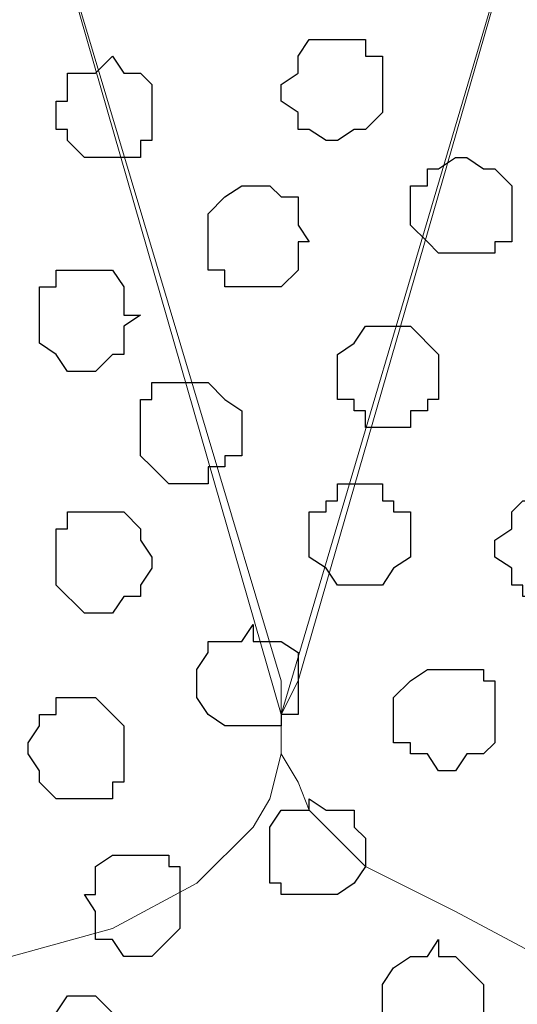
# Model space of a CAD drawing. Units: centimetres. Extents: x -8.2 to 8.1, y -12.1 to 13.4.
# Drawn here: x 4.5 to 4.7, y 0.2 to 0.6 of the extents above; entities that cross this region are included whole.
import ezdxf

# ---------------------------------------------------------------- set-up
doc = ezdxf.new("R2010")
doc.units = ezdxf.units.CM
doc.header["$MEASUREMENT"] = 0
doc.layers.add('Layer 1', color=7, linetype='Continuous')

msp = doc.modelspace()

# ---------------------------------------------------------------- linework, layer by layer
at = {"layer": 'Layer 1', "color": 254}
msp.add_open_spline([(-7.28839, 0.17921), (-7.28839, 0.17921), (5.31848, 0.17921), (5.31848, 0.17921), (5.31848, 0.17921), (5.31848, 0.17921), (5.31848, 1.26294), (5.31848, 1.26294), (5.31848, 1.26294), (5.31848, 1.26294), (-7.28839, 1.26294), (-7.28839, 1.26294), (-7.28839, 1.26294), (-7.28839, 1.26294), (-7.28839, 0.17921), (-7.28839, 0.17921)], degree=3, knots=[0, 0, 0, 0, 0.25, 0.25, 0.25, 0.25, 0.5, 0.5, 0.5, 0.5, 0.75, 0.75, 0.75, 0.75, 1, 1, 1, 1], dxfattribs=at)
at = {"layer": 'Layer 1', "lineweight": 9}
for points, knots in [([(-7.28839, 1.26294), (-7.28839, 1.26294), (5.31848, 1.26294), (5.31848, 1.26294), (5.31848, 1.26294), (5.31848, 1.26294), (5.31848, 0.17921), (5.31848, 0.17921), (5.31848, 0.17921), (5.31848, 0.17921), (-7.28839, 0.17921), (-7.28839, 0.17921), (-7.28839, 0.17921), (-7.28839, 0.17921), (-7.28839, 1.26294), (-7.28839, 1.26294)], [0, 0, 0, 0, 0.25, 0.25, 0.25, 0.25, 0.5, 0.5, 0.5, 0.5, 0.75, 0.75, 0.75, 0.75, 1, 1, 1, 1]), ([(4.60516, 0.33373), (4.60516, 0.33373), (4.83588, 1.11266), (4.83588, 1.11266), (4.83588, 1.11266), (4.83588, 1.11266), (4.83588, 1.13806), (4.83588, 1.13806), (4.83588, 1.13806), (4.83588, 1.13806), (4.83164, 1.14864), (4.83164, 1.14864), (4.83164, 1.14864), (4.83164, 1.14864), (4.82529, 1.16134), (4.82529, 1.16134), (4.82529, 1.16134), (4.82529, 1.16134), (4.80413, 1.18251), (4.80413, 1.18251), (4.80413, 1.18251), (4.80413, 1.18251), (4.77238, 1.19733), (4.77238, 1.19733), (4.77238, 1.19733), (4.77238, 1.19733), (4.73428, 1.21426), (4.73428, 1.21426), (4.73428, 1.21426), (4.73428, 1.21426), (4.69618, 1.21849), (4.69618, 1.21849), (4.69618, 1.21849), (4.69618, 1.21849), (4.64749, 1.22908), (4.64749, 1.22908), (4.64749, 1.22908), (4.64749, 1.22908), (4.55648, 1.22908), (4.55648, 1.22908), (4.55648, 1.22908), (4.55648, 1.22908), (4.51414, 1.21849), (4.51414, 1.21849), (4.51414, 1.21849), (4.51414, 1.21849), (4.47181, 1.21426), (4.47181, 1.21426), (4.47181, 1.21426), (4.47181, 1.21426), (4.44006, 1.19733), (4.44006, 1.19733), (4.44006, 1.19733), (4.44006, 1.19733), (4.40619, 1.18251), (4.40619, 1.18251), (4.40619, 1.18251), (4.40619, 1.18251), (4.38503, 1.16134), (4.38503, 1.16134), (4.38503, 1.16134), (4.38503, 1.16134), (4.38079, 1.14864), (4.38079, 1.14864), (4.38079, 1.14864), (4.38079, 1.14864), (4.37444, 1.13806), (4.37444, 1.13806), (4.37444, 1.13806), (4.37444, 1.13806), (4.37444, 1.12324), (4.37444, 1.12324), (4.37444, 1.12324), (4.37444, 1.12324), (4.38079, 1.11266), (4.38079, 1.11266), (4.38079, 1.11266), (4.38079, 1.11266), (4.60516, 0.33373), (4.60516, 0.33373)], [0, 0, 0, 0, 0.05, 0.05, 0.05, 0.05, 0.1, 0.1, 0.1, 0.1, 0.15, 0.15, 0.15, 0.15, 0.2, 0.2, 0.2, 0.2, 0.25, 0.25, 0.25, 0.25, 0.3, 0.3, 0.3, 0.3, 0.35, 0.35, 0.35, 0.35, 0.4, 0.4, 0.4, 0.4, 0.45, 0.45, 0.45, 0.45, 0.5, 0.5, 0.5, 0.5, 0.55, 0.55, 0.55, 0.55, 0.6, 0.6, 0.6, 0.6, 0.65, 0.65, 0.65, 0.65, 0.7, 0.7, 0.7, 0.7, 0.75, 0.75, 0.75, 0.75, 0.8, 0.8, 0.8, 0.8, 0.85, 0.85, 0.85, 0.85, 0.9, 0.9, 0.9, 0.9, 0.95, 0.95, 0.95, 0.95, 1, 1, 1, 1]), ([(4.83588, 1.12324), (4.83588, 1.12324), (5.06659, 0.34643), (5.06659, 0.34643), (5.06659, 0.34643), (5.06659, 0.34643), (5.06659, 0.31891), (5.06659, 0.31891), (5.06659, 0.31891), (5.06659, 0.31891), (5.06236, 0.30833), (5.06236, 0.30833), (5.06236, 0.30833), (5.06236, 0.30833), (5.05601, 0.29774), (5.05601, 0.29774), (5.05601, 0.29774), (5.05601, 0.29774), (5.03484, 0.27658), (5.03484, 0.27658), (5.03484, 0.27658), (5.03484, 0.27658), (5.00309, 0.25964), (5.00309, 0.25964), (5.00309, 0.25964), (5.00309, 0.25964), (4.96499, 0.24271), (4.96499, 0.24271), (4.96499, 0.24271), (4.96499, 0.24271), (4.92689, 0.23848), (4.92689, 0.23848), (4.92689, 0.23848), (4.92689, 0.23848), (4.87821, 0.22789), (4.87821, 0.22789), (4.87821, 0.22789), (4.87821, 0.22789), (4.78719, 0.22789), (4.78719, 0.22789), (4.78719, 0.22789), (4.78719, 0.22789), (4.74486, 0.23848), (4.74486, 0.23848), (4.74486, 0.23848), (4.74486, 0.23848), (4.70253, 0.24271), (4.70253, 0.24271), (4.70253, 0.24271), (4.70253, 0.24271), (4.67078, 0.25964), (4.67078, 0.25964), (4.67078, 0.25964), (4.67078, 0.25964), (4.63691, 0.27658), (4.63691, 0.27658), (4.63691, 0.27658), (4.63691, 0.27658), (4.61574, 0.29774), (4.61574, 0.29774), (4.61574, 0.29774), (4.61574, 0.29774), (4.61151, 0.30833), (4.61151, 0.30833), (4.61151, 0.30833), (4.61151, 0.30833), (4.60516, 0.31891), (4.60516, 0.31891), (4.60516, 0.31891), (4.60516, 0.31891), (4.60516, 0.33373), (4.60516, 0.33373), (4.60516, 0.33373), (4.60516, 0.33373), (4.61151, 0.34643), (4.61151, 0.34643), (4.61151, 0.34643), (4.61151, 0.34643), (4.83588, 1.12324), (4.83588, 1.12324)], [0, 0, 0, 0, 0.05, 0.05, 0.05, 0.05, 0.1, 0.1, 0.1, 0.1, 0.15, 0.15, 0.15, 0.15, 0.2, 0.2, 0.2, 0.2, 0.25, 0.25, 0.25, 0.25, 0.3, 0.3, 0.3, 0.3, 0.35, 0.35, 0.35, 0.35, 0.4, 0.4, 0.4, 0.4, 0.45, 0.45, 0.45, 0.45, 0.5, 0.5, 0.5, 0.5, 0.55, 0.55, 0.55, 0.55, 0.6, 0.6, 0.6, 0.6, 0.65, 0.65, 0.65, 0.65, 0.7, 0.7, 0.7, 0.7, 0.75, 0.75, 0.75, 0.75, 0.8, 0.8, 0.8, 0.8, 0.85, 0.85, 0.85, 0.85, 0.9, 0.9, 0.9, 0.9, 0.95, 0.95, 0.95, 0.95, 1, 1, 1, 1]), ([(4.37444, 1.11689), (4.37444, 1.11689), (4.60516, 0.34643), (4.60516, 0.34643), (4.60516, 0.34643), (4.60516, 0.34643), (4.60516, 0.31891), (4.60516, 0.31891), (4.60516, 0.31891), (4.60516, 0.31891), (4.60093, 0.30198), (4.60093, 0.30198), (4.60093, 0.30198), (4.60093, 0.30198), (4.59458, 0.29139), (4.59458, 0.29139), (4.59458, 0.29139), (4.59458, 0.29139), (4.57341, 0.27023), (4.57341, 0.27023), (4.57341, 0.27023), (4.57341, 0.27023), (4.54166, 0.25329), (4.54166, 0.25329), (4.54166, 0.25329), (4.54166, 0.25329), (4.50356, 0.24271), (4.50356, 0.24271), (4.50356, 0.24271), (4.50356, 0.24271), (4.46546, 0.23213), (4.46546, 0.23213), (4.46546, 0.23213), (4.46546, 0.23213), (4.41678, 0.22789), (4.41678, 0.22789), (4.41678, 0.22789), (4.41678, 0.22789), (4.32576, 0.22789), (4.32576, 0.22789), (4.32576, 0.22789), (4.32576, 0.22789), (4.28343, 0.23213), (4.28343, 0.23213), (4.28343, 0.23213), (4.28343, 0.23213), (4.24109, 0.24271), (4.24109, 0.24271), (4.24109, 0.24271), (4.24109, 0.24271), (4.20934, 0.25329), (4.20934, 0.25329), (4.20934, 0.25329), (4.20934, 0.25329), (4.17548, 0.27023), (4.17548, 0.27023), (4.17548, 0.27023), (4.17548, 0.27023), (4.15431, 0.29139), (4.15431, 0.29139), (4.15431, 0.29139), (4.15431, 0.29139), (4.15008, 0.30198), (4.15008, 0.30198), (4.15008, 0.30198), (4.15008, 0.30198), (4.14373, 0.31891), (4.14373, 0.31891), (4.14373, 0.31891), (4.14373, 0.31891), (4.14373, 0.32949), (4.14373, 0.32949), (4.14373, 0.32949), (4.14373, 0.32949), (4.15008, 0.34643), (4.15008, 0.34643), (4.15008, 0.34643), (4.15008, 0.34643), (4.37444, 1.11689), (4.37444, 1.11689)], [0, 0, 0, 0, 0.05, 0.05, 0.05, 0.05, 0.1, 0.1, 0.1, 0.1, 0.15, 0.15, 0.15, 0.15, 0.2, 0.2, 0.2, 0.2, 0.25, 0.25, 0.25, 0.25, 0.3, 0.3, 0.3, 0.3, 0.35, 0.35, 0.35, 0.35, 0.4, 0.4, 0.4, 0.4, 0.45, 0.45, 0.45, 0.45, 0.5, 0.5, 0.5, 0.5, 0.55, 0.55, 0.55, 0.55, 0.6, 0.6, 0.6, 0.6, 0.65, 0.65, 0.65, 0.65, 0.7, 0.7, 0.7, 0.7, 0.75, 0.75, 0.75, 0.75, 0.8, 0.8, 0.8, 0.8, 0.85, 0.85, 0.85, 0.85, 0.9, 0.9, 0.9, 0.9, 0.95, 0.95, 0.95, 0.95, 1, 1, 1, 1])]:
    msp.add_open_spline(points, degree=3, knots=knots, dxfattribs=at)
at = {"layer": 'Layer 1', "color": 253}
for points, knots in [([(4.62633, 0.54963), (4.62633, 0.54963), (4.63268, 0.55386), (4.63268, 0.55386), (4.63268, 0.55386), (4.63268, 0.55386), (4.63691, 0.55386), (4.63691, 0.55386), (4.63691, 0.55386), (4.63691, 0.55386), (4.64326, 0.56021), (4.64326, 0.56021), (4.64326, 0.56021), (4.64326, 0.56021), (4.64326, 0.58138), (4.64326, 0.58138), (4.64326, 0.58138), (4.64326, 0.58138), (4.63691, 0.58138), (4.63691, 0.58138), (4.63691, 0.58138), (4.63691, 0.58138), (4.63691, 0.58773), (4.63691, 0.58773), (4.63691, 0.58773), (4.63691, 0.58773), (4.61574, 0.58773), (4.61574, 0.58773), (4.61574, 0.58773), (4.61574, 0.58773), (4.61151, 0.58138), (4.61151, 0.58138), (4.61151, 0.58138), (4.61151, 0.58138), (4.61151, 0.57503), (4.61151, 0.57503), (4.61151, 0.57503), (4.61151, 0.57503), (4.60516, 0.57079), (4.60516, 0.57079), (4.60516, 0.57079), (4.60516, 0.57079), (4.60516, 0.56444), (4.60516, 0.56444), (4.60516, 0.56444), (4.60516, 0.56444), (4.61151, 0.56021), (4.61151, 0.56021), (4.61151, 0.56021), (4.61151, 0.56021), (4.61151, 0.55386), (4.61151, 0.55386), (4.61151, 0.55386), (4.61151, 0.55386), (4.61574, 0.55386), (4.61574, 0.55386), (4.61574, 0.55386), (4.61574, 0.55386), (4.62209, 0.54963), (4.62209, 0.54963), (4.62209, 0.54963), (4.62209, 0.54963), (4.62633, 0.54963), (4.62633, 0.54963)], [0, 0, 0, 0, 0.0625, 0.0625, 0.0625, 0.0625, 0.125, 0.125, 0.125, 0.125, 0.1875, 0.1875, 0.1875, 0.1875, 0.25, 0.25, 0.25, 0.25, 0.3125, 0.3125, 0.3125, 0.3125, 0.375, 0.375, 0.375, 0.375, 0.4375, 0.4375, 0.4375, 0.4375, 0.5, 0.5, 0.5, 0.5, 0.5625, 0.5625, 0.5625, 0.5625, 0.625, 0.625, 0.625, 0.625, 0.6875, 0.6875, 0.6875, 0.6875, 0.75, 0.75, 0.75, 0.75, 0.8125, 0.8125, 0.8125, 0.8125, 0.875, 0.875, 0.875, 0.875, 0.9375, 0.9375, 0.9375, 0.9375, 1, 1, 1, 1]), ([(4.54166, 0.54328), (4.54166, 0.54328), (4.55224, 0.54328), (4.55224, 0.54328), (4.55224, 0.54328), (4.55224, 0.54328), (4.55224, 0.54963), (4.55224, 0.54963), (4.55224, 0.54963), (4.55224, 0.54963), (4.55648, 0.54963), (4.55648, 0.54963), (4.55648, 0.54963), (4.55648, 0.54963), (4.55648, 0.57079), (4.55648, 0.57079), (4.55648, 0.57079), (4.55648, 0.57079), (4.55224, 0.57503), (4.55224, 0.57503), (4.55224, 0.57503), (4.55224, 0.57503), (4.54589, 0.57503), (4.54589, 0.57503), (4.54589, 0.57503), (4.54589, 0.57503), (4.54166, 0.58138), (4.54166, 0.58138), (4.54166, 0.58138), (4.54166, 0.58138), (4.53531, 0.57503), (4.53531, 0.57503), (4.53531, 0.57503), (4.53531, 0.57503), (4.52473, 0.57503), (4.52473, 0.57503), (4.52473, 0.57503), (4.52473, 0.57503), (4.52473, 0.56444), (4.52473, 0.56444), (4.52473, 0.56444), (4.52473, 0.56444), (4.52049, 0.56444), (4.52049, 0.56444), (4.52049, 0.56444), (4.52049, 0.56444), (4.52049, 0.55386), (4.52049, 0.55386), (4.52049, 0.55386), (4.52049, 0.55386), (4.52473, 0.55386), (4.52473, 0.55386), (4.52473, 0.55386), (4.52473, 0.55386), (4.52473, 0.54963), (4.52473, 0.54963), (4.52473, 0.54963), (4.52473, 0.54963), (4.53108, 0.54328), (4.53108, 0.54328), (4.53108, 0.54328), (4.53108, 0.54328), (4.54166, 0.54328), (4.54166, 0.54328)], [0, 0, 0, 0, 0.0625, 0.0625, 0.0625, 0.0625, 0.125, 0.125, 0.125, 0.125, 0.1875, 0.1875, 0.1875, 0.1875, 0.25, 0.25, 0.25, 0.25, 0.3125, 0.3125, 0.3125, 0.3125, 0.375, 0.375, 0.375, 0.375, 0.4375, 0.4375, 0.4375, 0.4375, 0.5, 0.5, 0.5, 0.5, 0.5625, 0.5625, 0.5625, 0.5625, 0.625, 0.625, 0.625, 0.625, 0.6875, 0.6875, 0.6875, 0.6875, 0.75, 0.75, 0.75, 0.75, 0.8125, 0.8125, 0.8125, 0.8125, 0.875, 0.875, 0.875, 0.875, 0.9375, 0.9375, 0.9375, 0.9375, 1, 1, 1, 1]), ([(4.67501, 0.50729), (4.67501, 0.50729), (4.68559, 0.50729), (4.68559, 0.50729), (4.68559, 0.50729), (4.68559, 0.50729), (4.68559, 0.51153), (4.68559, 0.51153), (4.68559, 0.51153), (4.68559, 0.51153), (4.69194, 0.51153), (4.69194, 0.51153), (4.69194, 0.51153), (4.69194, 0.51153), (4.69194, 0.53269), (4.69194, 0.53269), (4.69194, 0.53269), (4.69194, 0.53269), (4.68559, 0.53904), (4.68559, 0.53904), (4.68559, 0.53904), (4.68559, 0.53904), (4.68136, 0.53904), (4.68136, 0.53904), (4.68136, 0.53904), (4.68136, 0.53904), (4.67501, 0.54328), (4.67501, 0.54328), (4.67501, 0.54328), (4.67501, 0.54328), (4.67078, 0.54328), (4.67078, 0.54328), (4.67078, 0.54328), (4.67078, 0.54328), (4.66443, 0.53904), (4.66443, 0.53904), (4.66443, 0.53904), (4.66443, 0.53904), (4.66019, 0.53904), (4.66019, 0.53904), (4.66019, 0.53904), (4.66019, 0.53904), (4.66019, 0.53269), (4.66019, 0.53269), (4.66019, 0.53269), (4.66019, 0.53269), (4.65384, 0.53269), (4.65384, 0.53269), (4.65384, 0.53269), (4.65384, 0.53269), (4.65384, 0.51788), (4.65384, 0.51788), (4.65384, 0.51788), (4.65384, 0.51788), (4.66019, 0.51153), (4.66019, 0.51153), (4.66019, 0.51153), (4.66019, 0.51153), (4.66443, 0.50729), (4.66443, 0.50729), (4.66443, 0.50729), (4.66443, 0.50729), (4.67501, 0.50729), (4.67501, 0.50729)], [0, 0, 0, 0, 0.0625, 0.0625, 0.0625, 0.0625, 0.125, 0.125, 0.125, 0.125, 0.1875, 0.1875, 0.1875, 0.1875, 0.25, 0.25, 0.25, 0.25, 0.3125, 0.3125, 0.3125, 0.3125, 0.375, 0.375, 0.375, 0.375, 0.4375, 0.4375, 0.4375, 0.4375, 0.5, 0.5, 0.5, 0.5, 0.5625, 0.5625, 0.5625, 0.5625, 0.625, 0.625, 0.625, 0.625, 0.6875, 0.6875, 0.6875, 0.6875, 0.75, 0.75, 0.75, 0.75, 0.8125, 0.8125, 0.8125, 0.8125, 0.875, 0.875, 0.875, 0.875, 0.9375, 0.9375, 0.9375, 0.9375, 1, 1, 1, 1]), ([(4.53108, 0.46284), (4.53108, 0.46284), (4.53531, 0.46284), (4.53531, 0.46284), (4.53531, 0.46284), (4.53531, 0.46284), (4.54166, 0.46919), (4.54166, 0.46919), (4.54166, 0.46919), (4.54166, 0.46919), (4.54589, 0.46919), (4.54589, 0.46919), (4.54589, 0.46919), (4.54589, 0.46919), (4.54589, 0.47978), (4.54589, 0.47978), (4.54589, 0.47978), (4.54589, 0.47978), (4.55224, 0.48401), (4.55224, 0.48401), (4.55224, 0.48401), (4.55224, 0.48401), (4.54589, 0.48401), (4.54589, 0.48401), (4.54589, 0.48401), (4.54589, 0.48401), (4.54589, 0.49459), (4.54589, 0.49459), (4.54589, 0.49459), (4.54589, 0.49459), (4.54166, 0.50094), (4.54166, 0.50094), (4.54166, 0.50094), (4.54166, 0.50094), (4.52049, 0.50094), (4.52049, 0.50094), (4.52049, 0.50094), (4.52049, 0.50094), (4.52049, 0.49459), (4.52049, 0.49459), (4.52049, 0.49459), (4.52049, 0.49459), (4.51414, 0.49459), (4.51414, 0.49459), (4.51414, 0.49459), (4.51414, 0.49459), (4.51414, 0.47343), (4.51414, 0.47343), (4.51414, 0.47343), (4.51414, 0.47343), (4.52049, 0.46919), (4.52049, 0.46919), (4.52049, 0.46919), (4.52049, 0.46919), (4.52473, 0.46284), (4.52473, 0.46284), (4.52473, 0.46284), (4.52473, 0.46284), (4.53108, 0.46284), (4.53108, 0.46284)], [0, 0, 0, 0, 0.066667, 0.066667, 0.066667, 0.066667, 0.133333, 0.133333, 0.133333, 0.133333, 0.2, 0.2, 0.2, 0.2, 0.266667, 0.266667, 0.266667, 0.266667, 0.333333, 0.333333, 0.333333, 0.333333, 0.4, 0.4, 0.4, 0.4, 0.466667, 0.466667, 0.466667, 0.466667, 0.533333, 0.533333, 0.533333, 0.533333, 0.6, 0.6, 0.6, 0.6, 0.666667, 0.666667, 0.666667, 0.666667, 0.733333, 0.733333, 0.733333, 0.733333, 0.8, 0.8, 0.8, 0.8, 0.866667, 0.866667, 0.866667, 0.866667, 0.933333, 0.933333, 0.933333, 0.933333, 1, 1, 1, 1]), ([(4.64749, 0.44168), (4.64749, 0.44168), (4.65384, 0.44168), (4.65384, 0.44168), (4.65384, 0.44168), (4.65384, 0.44168), (4.65384, 0.44803), (4.65384, 0.44803), (4.65384, 0.44803), (4.65384, 0.44803), (4.66019, 0.44803), (4.66019, 0.44803), (4.66019, 0.44803), (4.66019, 0.44803), (4.66019, 0.45226), (4.66019, 0.45226), (4.66019, 0.45226), (4.66019, 0.45226), (4.66443, 0.45226), (4.66443, 0.45226), (4.66443, 0.45226), (4.66443, 0.45226), (4.66443, 0.46919), (4.66443, 0.46919), (4.66443, 0.46919), (4.66443, 0.46919), (4.65384, 0.47978), (4.65384, 0.47978), (4.65384, 0.47978), (4.65384, 0.47978), (4.63691, 0.47978), (4.63691, 0.47978), (4.63691, 0.47978), (4.63691, 0.47978), (4.63268, 0.47343), (4.63268, 0.47343), (4.63268, 0.47343), (4.63268, 0.47343), (4.62633, 0.46919), (4.62633, 0.46919), (4.62633, 0.46919), (4.62633, 0.46919), (4.62633, 0.45226), (4.62633, 0.45226), (4.62633, 0.45226), (4.62633, 0.45226), (4.63268, 0.45226), (4.63268, 0.45226), (4.63268, 0.45226), (4.63268, 0.45226), (4.63268, 0.44803), (4.63268, 0.44803), (4.63268, 0.44803), (4.63268, 0.44803), (4.63691, 0.44803), (4.63691, 0.44803), (4.63691, 0.44803), (4.63691, 0.44803), (4.63691, 0.44168), (4.63691, 0.44168), (4.63691, 0.44168), (4.63691, 0.44168), (4.64749, 0.44168), (4.64749, 0.44168)], [0, 0, 0, 0, 0.0625, 0.0625, 0.0625, 0.0625, 0.125, 0.125, 0.125, 0.125, 0.1875, 0.1875, 0.1875, 0.1875, 0.25, 0.25, 0.25, 0.25, 0.3125, 0.3125, 0.3125, 0.3125, 0.375, 0.375, 0.375, 0.375, 0.4375, 0.4375, 0.4375, 0.4375, 0.5, 0.5, 0.5, 0.5, 0.5625, 0.5625, 0.5625, 0.5625, 0.625, 0.625, 0.625, 0.625, 0.6875, 0.6875, 0.6875, 0.6875, 0.75, 0.75, 0.75, 0.75, 0.8125, 0.8125, 0.8125, 0.8125, 0.875, 0.875, 0.875, 0.875, 0.9375, 0.9375, 0.9375, 0.9375, 1, 1, 1, 1]), ([(4.56706, 0.42051), (4.56706, 0.42051), (4.57764, 0.42051), (4.57764, 0.42051), (4.57764, 0.42051), (4.57764, 0.42051), (4.57764, 0.42686), (4.57764, 0.42686), (4.57764, 0.42686), (4.57764, 0.42686), (4.58399, 0.42686), (4.58399, 0.42686), (4.58399, 0.42686), (4.58399, 0.42686), (4.58399, 0.43109), (4.58399, 0.43109), (4.58399, 0.43109), (4.58399, 0.43109), (4.59034, 0.43109), (4.59034, 0.43109), (4.59034, 0.43109), (4.59034, 0.43109), (4.59034, 0.44803), (4.59034, 0.44803), (4.59034, 0.44803), (4.59034, 0.44803), (4.58399, 0.45226), (4.58399, 0.45226), (4.58399, 0.45226), (4.58399, 0.45226), (4.57764, 0.45861), (4.57764, 0.45861), (4.57764, 0.45861), (4.57764, 0.45861), (4.55648, 0.45861), (4.55648, 0.45861), (4.55648, 0.45861), (4.55648, 0.45861), (4.55648, 0.45226), (4.55648, 0.45226), (4.55648, 0.45226), (4.55648, 0.45226), (4.55224, 0.45226), (4.55224, 0.45226), (4.55224, 0.45226), (4.55224, 0.45226), (4.55224, 0.43109), (4.55224, 0.43109), (4.55224, 0.43109), (4.55224, 0.43109), (4.55648, 0.42686), (4.55648, 0.42686), (4.55648, 0.42686), (4.55648, 0.42686), (4.56283, 0.42051), (4.56283, 0.42051), (4.56283, 0.42051), (4.56283, 0.42051), (4.56706, 0.42051), (4.56706, 0.42051)], [0, 0, 0, 0, 0.066667, 0.066667, 0.066667, 0.066667, 0.133333, 0.133333, 0.133333, 0.133333, 0.2, 0.2, 0.2, 0.2, 0.266667, 0.266667, 0.266667, 0.266667, 0.333333, 0.333333, 0.333333, 0.333333, 0.4, 0.4, 0.4, 0.4, 0.466667, 0.466667, 0.466667, 0.466667, 0.533333, 0.533333, 0.533333, 0.533333, 0.6, 0.6, 0.6, 0.6, 0.666667, 0.666667, 0.666667, 0.666667, 0.733333, 0.733333, 0.733333, 0.733333, 0.8, 0.8, 0.8, 0.8, 0.866667, 0.866667, 0.866667, 0.866667, 0.933333, 0.933333, 0.933333, 0.933333, 1, 1, 1, 1]), ([(4.63268, 0.38241), (4.63268, 0.38241), (4.64326, 0.38241), (4.64326, 0.38241), (4.64326, 0.38241), (4.64326, 0.38241), (4.64749, 0.38876), (4.64749, 0.38876), (4.64749, 0.38876), (4.64749, 0.38876), (4.65384, 0.39299), (4.65384, 0.39299), (4.65384, 0.39299), (4.65384, 0.39299), (4.65384, 0.40993), (4.65384, 0.40993), (4.65384, 0.40993), (4.65384, 0.40993), (4.64749, 0.40993), (4.64749, 0.40993), (4.64749, 0.40993), (4.64749, 0.40993), (4.64749, 0.41416), (4.64749, 0.41416), (4.64749, 0.41416), (4.64749, 0.41416), (4.64326, 0.41416), (4.64326, 0.41416), (4.64326, 0.41416), (4.64326, 0.41416), (4.64326, 0.42051), (4.64326, 0.42051), (4.64326, 0.42051), (4.64326, 0.42051), (4.62633, 0.42051), (4.62633, 0.42051), (4.62633, 0.42051), (4.62633, 0.42051), (4.62633, 0.41416), (4.62633, 0.41416), (4.62633, 0.41416), (4.62633, 0.41416), (4.62209, 0.41416), (4.62209, 0.41416), (4.62209, 0.41416), (4.62209, 0.41416), (4.62209, 0.40993), (4.62209, 0.40993), (4.62209, 0.40993), (4.62209, 0.40993), (4.61574, 0.40993), (4.61574, 0.40993), (4.61574, 0.40993), (4.61574, 0.40993), (4.61574, 0.39299), (4.61574, 0.39299), (4.61574, 0.39299), (4.61574, 0.39299), (4.62209, 0.38876), (4.62209, 0.38876), (4.62209, 0.38876), (4.62209, 0.38876), (4.62633, 0.38241), (4.62633, 0.38241), (4.62633, 0.38241), (4.62633, 0.38241), (4.63268, 0.38241), (4.63268, 0.38241)], [0, 0, 0, 0, 0.058824, 0.058824, 0.058824, 0.058824, 0.117647, 0.117647, 0.117647, 0.117647, 0.176471, 0.176471, 0.176471, 0.176471, 0.235294, 0.235294, 0.235294, 0.235294, 0.294118, 0.294118, 0.294118, 0.294118, 0.352941, 0.352941, 0.352941, 0.352941, 0.411765, 0.411765, 0.411765, 0.411765, 0.470588, 0.470588, 0.470588, 0.470588, 0.529412, 0.529412, 0.529412, 0.529412, 0.588235, 0.588235, 0.588235, 0.588235, 0.647059, 0.647059, 0.647059, 0.647059, 0.705882, 0.705882, 0.705882, 0.705882, 0.764706, 0.764706, 0.764706, 0.764706, 0.823529, 0.823529, 0.823529, 0.823529, 0.882353, 0.882353, 0.882353, 0.882353, 0.941176, 0.941176, 0.941176, 0.941176, 1, 1, 1, 1]), ([(4.70676, 0.37818), (4.70676, 0.37818), (4.71311, 0.37818), (4.71311, 0.37818), (4.71311, 0.37818), (4.71311, 0.37818), (4.72369, 0.38876), (4.72369, 0.38876), (4.72369, 0.38876), (4.72369, 0.38876), (4.72369, 0.40993), (4.72369, 0.40993), (4.72369, 0.40993), (4.72369, 0.40993), (4.71734, 0.40993), (4.71734, 0.40993), (4.71734, 0.40993), (4.71734, 0.40993), (4.71734, 0.41416), (4.71734, 0.41416), (4.71734, 0.41416), (4.71734, 0.41416), (4.69618, 0.41416), (4.69618, 0.41416), (4.69618, 0.41416), (4.69618, 0.41416), (4.69194, 0.40993), (4.69194, 0.40993), (4.69194, 0.40993), (4.69194, 0.40993), (4.69194, 0.40358), (4.69194, 0.40358), (4.69194, 0.40358), (4.69194, 0.40358), (4.68559, 0.39934), (4.68559, 0.39934), (4.68559, 0.39934), (4.68559, 0.39934), (4.68559, 0.39299), (4.68559, 0.39299), (4.68559, 0.39299), (4.68559, 0.39299), (4.69194, 0.38876), (4.69194, 0.38876), (4.69194, 0.38876), (4.69194, 0.38876), (4.69194, 0.38241), (4.69194, 0.38241), (4.69194, 0.38241), (4.69194, 0.38241), (4.69618, 0.38241), (4.69618, 0.38241), (4.69618, 0.38241), (4.69618, 0.38241), (4.69618, 0.37818), (4.69618, 0.37818), (4.69618, 0.37818), (4.69618, 0.37818), (4.70676, 0.37818), (4.70676, 0.37818)], [0, 0, 0, 0, 0.066667, 0.066667, 0.066667, 0.066667, 0.133333, 0.133333, 0.133333, 0.133333, 0.2, 0.2, 0.2, 0.2, 0.266667, 0.266667, 0.266667, 0.266667, 0.333333, 0.333333, 0.333333, 0.333333, 0.4, 0.4, 0.4, 0.4, 0.466667, 0.466667, 0.466667, 0.466667, 0.533333, 0.533333, 0.533333, 0.533333, 0.6, 0.6, 0.6, 0.6, 0.666667, 0.666667, 0.666667, 0.666667, 0.733333, 0.733333, 0.733333, 0.733333, 0.8, 0.8, 0.8, 0.8, 0.866667, 0.866667, 0.866667, 0.866667, 0.933333, 0.933333, 0.933333, 0.933333, 1, 1, 1, 1]), ([(4.53531, 0.37183), (4.53531, 0.37183), (4.54166, 0.37183), (4.54166, 0.37183), (4.54166, 0.37183), (4.54166, 0.37183), (4.54589, 0.37818), (4.54589, 0.37818), (4.54589, 0.37818), (4.54589, 0.37818), (4.55224, 0.37818), (4.55224, 0.37818), (4.55224, 0.37818), (4.55224, 0.37818), (4.55224, 0.38241), (4.55224, 0.38241), (4.55224, 0.38241), (4.55224, 0.38241), (4.55648, 0.38876), (4.55648, 0.38876), (4.55648, 0.38876), (4.55648, 0.38876), (4.55648, 0.39299), (4.55648, 0.39299), (4.55648, 0.39299), (4.55648, 0.39299), (4.55224, 0.39934), (4.55224, 0.39934), (4.55224, 0.39934), (4.55224, 0.39934), (4.55224, 0.40358), (4.55224, 0.40358), (4.55224, 0.40358), (4.55224, 0.40358), (4.54589, 0.40993), (4.54589, 0.40993), (4.54589, 0.40993), (4.54589, 0.40993), (4.52473, 0.40993), (4.52473, 0.40993), (4.52473, 0.40993), (4.52473, 0.40993), (4.52473, 0.40358), (4.52473, 0.40358), (4.52473, 0.40358), (4.52473, 0.40358), (4.52049, 0.40358), (4.52049, 0.40358), (4.52049, 0.40358), (4.52049, 0.40358), (4.52049, 0.38241), (4.52049, 0.38241), (4.52049, 0.38241), (4.52049, 0.38241), (4.53108, 0.37183), (4.53108, 0.37183), (4.53108, 0.37183), (4.53108, 0.37183), (4.53531, 0.37183), (4.53531, 0.37183)], [0, 0, 0, 0, 0.066667, 0.066667, 0.066667, 0.066667, 0.133333, 0.133333, 0.133333, 0.133333, 0.2, 0.2, 0.2, 0.2, 0.266667, 0.266667, 0.266667, 0.266667, 0.333333, 0.333333, 0.333333, 0.333333, 0.4, 0.4, 0.4, 0.4, 0.466667, 0.466667, 0.466667, 0.466667, 0.533333, 0.533333, 0.533333, 0.533333, 0.6, 0.6, 0.6, 0.6, 0.666667, 0.666667, 0.666667, 0.666667, 0.733333, 0.733333, 0.733333, 0.733333, 0.8, 0.8, 0.8, 0.8, 0.866667, 0.866667, 0.866667, 0.866667, 0.933333, 0.933333, 0.933333, 0.933333, 1, 1, 1, 1]), ([(4.59458, 0.32949), (4.59458, 0.32949), (4.60516, 0.32949), (4.60516, 0.32949), (4.60516, 0.32949), (4.60516, 0.32949), (4.60516, 0.33373), (4.60516, 0.33373), (4.60516, 0.33373), (4.60516, 0.33373), (4.61151, 0.33373), (4.61151, 0.33373), (4.61151, 0.33373), (4.61151, 0.33373), (4.61151, 0.35701), (4.61151, 0.35701), (4.61151, 0.35701), (4.61151, 0.35701), (4.60516, 0.36124), (4.60516, 0.36124), (4.60516, 0.36124), (4.60516, 0.36124), (4.59458, 0.36124), (4.59458, 0.36124), (4.59458, 0.36124), (4.59458, 0.36124), (4.59458, 0.36759), (4.59458, 0.36759), (4.59458, 0.36759), (4.59458, 0.36759), (4.59034, 0.36124), (4.59034, 0.36124), (4.59034, 0.36124), (4.59034, 0.36124), (4.57764, 0.36124), (4.57764, 0.36124), (4.57764, 0.36124), (4.57764, 0.36124), (4.57764, 0.35701), (4.57764, 0.35701), (4.57764, 0.35701), (4.57764, 0.35701), (4.57341, 0.35066), (4.57341, 0.35066), (4.57341, 0.35066), (4.57341, 0.35066), (4.57341, 0.34008), (4.57341, 0.34008), (4.57341, 0.34008), (4.57341, 0.34008), (4.57764, 0.33373), (4.57764, 0.33373), (4.57764, 0.33373), (4.57764, 0.33373), (4.58399, 0.32949), (4.58399, 0.32949), (4.58399, 0.32949), (4.58399, 0.32949), (4.59458, 0.32949), (4.59458, 0.32949)], [0, 0, 0, 0, 0.066667, 0.066667, 0.066667, 0.066667, 0.133333, 0.133333, 0.133333, 0.133333, 0.2, 0.2, 0.2, 0.2, 0.266667, 0.266667, 0.266667, 0.266667, 0.333333, 0.333333, 0.333333, 0.333333, 0.4, 0.4, 0.4, 0.4, 0.466667, 0.466667, 0.466667, 0.466667, 0.533333, 0.533333, 0.533333, 0.533333, 0.6, 0.6, 0.6, 0.6, 0.666667, 0.666667, 0.666667, 0.666667, 0.733333, 0.733333, 0.733333, 0.733333, 0.8, 0.8, 0.8, 0.8, 0.866667, 0.866667, 0.866667, 0.866667, 0.933333, 0.933333, 0.933333, 0.933333, 1, 1, 1, 1]), ([(4.53108, 0.30198), (4.53108, 0.30198), (4.54166, 0.30198), (4.54166, 0.30198), (4.54166, 0.30198), (4.54166, 0.30198), (4.54166, 0.30833), (4.54166, 0.30833), (4.54166, 0.30833), (4.54166, 0.30833), (4.54589, 0.30833), (4.54589, 0.30833), (4.54589, 0.30833), (4.54589, 0.30833), (4.54589, 0.32949), (4.54589, 0.32949), (4.54589, 0.32949), (4.54589, 0.32949), (4.53531, 0.34008), (4.53531, 0.34008), (4.53531, 0.34008), (4.53531, 0.34008), (4.52049, 0.34008), (4.52049, 0.34008), (4.52049, 0.34008), (4.52049, 0.34008), (4.52049, 0.33373), (4.52049, 0.33373), (4.52049, 0.33373), (4.52049, 0.33373), (4.51414, 0.33373), (4.51414, 0.33373), (4.51414, 0.33373), (4.51414, 0.33373), (4.51414, 0.32949), (4.51414, 0.32949), (4.51414, 0.32949), (4.51414, 0.32949), (4.50991, 0.32314), (4.50991, 0.32314), (4.50991, 0.32314), (4.50991, 0.32314), (4.50991, 0.31891), (4.50991, 0.31891), (4.50991, 0.31891), (4.50991, 0.31891), (4.51414, 0.31256), (4.51414, 0.31256), (4.51414, 0.31256), (4.51414, 0.31256), (4.51414, 0.30833), (4.51414, 0.30833), (4.51414, 0.30833), (4.51414, 0.30833), (4.52049, 0.30198), (4.52049, 0.30198), (4.52049, 0.30198), (4.52049, 0.30198), (4.53108, 0.30198), (4.53108, 0.30198)], [0, 0, 0, 0, 0.066667, 0.066667, 0.066667, 0.066667, 0.133333, 0.133333, 0.133333, 0.133333, 0.2, 0.2, 0.2, 0.2, 0.266667, 0.266667, 0.266667, 0.266667, 0.333333, 0.333333, 0.333333, 0.333333, 0.4, 0.4, 0.4, 0.4, 0.466667, 0.466667, 0.466667, 0.466667, 0.533333, 0.533333, 0.533333, 0.533333, 0.6, 0.6, 0.6, 0.6, 0.666667, 0.666667, 0.666667, 0.666667, 0.733333, 0.733333, 0.733333, 0.733333, 0.8, 0.8, 0.8, 0.8, 0.866667, 0.866667, 0.866667, 0.866667, 0.933333, 0.933333, 0.933333, 0.933333, 1, 1, 1, 1]), ([(4.61574, 0.26599), (4.61574, 0.26599), (4.62633, 0.26599), (4.62633, 0.26599), (4.62633, 0.26599), (4.62633, 0.26599), (4.63268, 0.27023), (4.63268, 0.27023), (4.63268, 0.27023), (4.63268, 0.27023), (4.63691, 0.27658), (4.63691, 0.27658), (4.63691, 0.27658), (4.63691, 0.27658), (4.63691, 0.28716), (4.63691, 0.28716), (4.63691, 0.28716), (4.63691, 0.28716), (4.63268, 0.29139), (4.63268, 0.29139), (4.63268, 0.29139), (4.63268, 0.29139), (4.63268, 0.29774), (4.63268, 0.29774), (4.63268, 0.29774), (4.63268, 0.29774), (4.62209, 0.29774), (4.62209, 0.29774), (4.62209, 0.29774), (4.62209, 0.29774), (4.61574, 0.30198), (4.61574, 0.30198), (4.61574, 0.30198), (4.61574, 0.30198), (4.61574, 0.29774), (4.61574, 0.29774), (4.61574, 0.29774), (4.61574, 0.29774), (4.60516, 0.29774), (4.60516, 0.29774), (4.60516, 0.29774), (4.60516, 0.29774), (4.60093, 0.29139), (4.60093, 0.29139), (4.60093, 0.29139), (4.60093, 0.29139), (4.60093, 0.27023), (4.60093, 0.27023), (4.60093, 0.27023), (4.60093, 0.27023), (4.60516, 0.27023), (4.60516, 0.27023), (4.60516, 0.27023), (4.60516, 0.27023), (4.60516, 0.26599), (4.60516, 0.26599), (4.60516, 0.26599), (4.60516, 0.26599), (4.61574, 0.26599), (4.61574, 0.26599)], [0, 0, 0, 0, 0.066667, 0.066667, 0.066667, 0.066667, 0.133333, 0.133333, 0.133333, 0.133333, 0.2, 0.2, 0.2, 0.2, 0.266667, 0.266667, 0.266667, 0.266667, 0.333333, 0.333333, 0.333333, 0.333333, 0.4, 0.4, 0.4, 0.4, 0.466667, 0.466667, 0.466667, 0.466667, 0.533333, 0.533333, 0.533333, 0.533333, 0.6, 0.6, 0.6, 0.6, 0.666667, 0.666667, 0.666667, 0.666667, 0.733333, 0.733333, 0.733333, 0.733333, 0.8, 0.8, 0.8, 0.8, 0.866667, 0.866667, 0.866667, 0.866667, 0.933333, 0.933333, 0.933333, 0.933333, 1, 1, 1, 1]), ([(4.55224, 0.24271), (4.55224, 0.24271), (4.55648, 0.24271), (4.55648, 0.24271), (4.55648, 0.24271), (4.55648, 0.24271), (4.56283, 0.24906), (4.56283, 0.24906), (4.56283, 0.24906), (4.56283, 0.24906), (4.56706, 0.25329), (4.56706, 0.25329), (4.56706, 0.25329), (4.56706, 0.25329), (4.56706, 0.27658), (4.56706, 0.27658), (4.56706, 0.27658), (4.56706, 0.27658), (4.56283, 0.27658), (4.56283, 0.27658), (4.56283, 0.27658), (4.56283, 0.27658), (4.56283, 0.28081), (4.56283, 0.28081), (4.56283, 0.28081), (4.56283, 0.28081), (4.54166, 0.28081), (4.54166, 0.28081), (4.54166, 0.28081), (4.54166, 0.28081), (4.53531, 0.27658), (4.53531, 0.27658), (4.53531, 0.27658), (4.53531, 0.27658), (4.53531, 0.26599), (4.53531, 0.26599), (4.53531, 0.26599), (4.53531, 0.26599), (4.53108, 0.26599), (4.53108, 0.26599), (4.53108, 0.26599), (4.53108, 0.26599), (4.53531, 0.25964), (4.53531, 0.25964), (4.53531, 0.25964), (4.53531, 0.25964), (4.53531, 0.24906), (4.53531, 0.24906), (4.53531, 0.24906), (4.53531, 0.24906), (4.54166, 0.24906), (4.54166, 0.24906), (4.54166, 0.24906), (4.54166, 0.24906), (4.54589, 0.24271), (4.54589, 0.24271), (4.54589, 0.24271), (4.54589, 0.24271), (4.55224, 0.24271), (4.55224, 0.24271)], [0, 0, 0, 0, 0.066667, 0.066667, 0.066667, 0.066667, 0.133333, 0.133333, 0.133333, 0.133333, 0.2, 0.2, 0.2, 0.2, 0.266667, 0.266667, 0.266667, 0.266667, 0.333333, 0.333333, 0.333333, 0.333333, 0.4, 0.4, 0.4, 0.4, 0.466667, 0.466667, 0.466667, 0.466667, 0.533333, 0.533333, 0.533333, 0.533333, 0.6, 0.6, 0.6, 0.6, 0.666667, 0.666667, 0.666667, 0.666667, 0.733333, 0.733333, 0.733333, 0.733333, 0.8, 0.8, 0.8, 0.8, 0.866667, 0.866667, 0.866667, 0.866667, 0.933333, 0.933333, 0.933333, 0.933333, 1, 1, 1, 1]), ([(4.66443, 0.20673), (4.66443, 0.20673), (4.66443, 0.21096), (4.66443, 0.21096), (4.66443, 0.21096), (4.66443, 0.21096), (4.67078, 0.21096), (4.67078, 0.21096), (4.67078, 0.21096), (4.67078, 0.21096), (4.67501, 0.21731), (4.67501, 0.21731), (4.67501, 0.21731), (4.67501, 0.21731), (4.68136, 0.22154), (4.68136, 0.22154), (4.68136, 0.22154), (4.68136, 0.22154), (4.68136, 0.23213), (4.68136, 0.23213), (4.68136, 0.23213), (4.68136, 0.23213), (4.67501, 0.23848), (4.67501, 0.23848), (4.67501, 0.23848), (4.67501, 0.23848), (4.67078, 0.24271), (4.67078, 0.24271), (4.67078, 0.24271), (4.67078, 0.24271), (4.66443, 0.24271), (4.66443, 0.24271), (4.66443, 0.24271), (4.66443, 0.24271), (4.66443, 0.24906), (4.66443, 0.24906), (4.66443, 0.24906), (4.66443, 0.24906), (4.66019, 0.24271), (4.66019, 0.24271), (4.66019, 0.24271), (4.66019, 0.24271), (4.65384, 0.24271), (4.65384, 0.24271), (4.65384, 0.24271), (4.65384, 0.24271), (4.64749, 0.23848), (4.64749, 0.23848), (4.64749, 0.23848), (4.64749, 0.23848), (4.64326, 0.23213), (4.64326, 0.23213), (4.64326, 0.23213), (4.64326, 0.23213), (4.64326, 0.22154), (4.64326, 0.22154), (4.64326, 0.22154), (4.64326, 0.22154), (4.64749, 0.21731), (4.64749, 0.21731), (4.64749, 0.21731), (4.64749, 0.21731), (4.65384, 0.21096), (4.65384, 0.21096), (4.65384, 0.21096), (4.65384, 0.21096), (4.66019, 0.21096), (4.66019, 0.21096), (4.66019, 0.21096), (4.66019, 0.21096), (4.66443, 0.20673), (4.66443, 0.20673)], [0, 0, 0, 0, 0.055556, 0.055556, 0.055556, 0.055556, 0.111111, 0.111111, 0.111111, 0.111111, 0.166667, 0.166667, 0.166667, 0.166667, 0.222222, 0.222222, 0.222222, 0.222222, 0.277778, 0.277778, 0.277778, 0.277778, 0.333333, 0.333333, 0.333333, 0.333333, 0.388889, 0.388889, 0.388889, 0.388889, 0.444444, 0.444444, 0.444444, 0.444444, 0.5, 0.5, 0.5, 0.5, 0.555556, 0.555556, 0.555556, 0.555556, 0.611111, 0.611111, 0.611111, 0.611111, 0.666667, 0.666667, 0.666667, 0.666667, 0.722222, 0.722222, 0.722222, 0.722222, 0.777778, 0.777778, 0.777778, 0.777778, 0.833333, 0.833333, 0.833333, 0.833333, 0.888889, 0.888889, 0.888889, 0.888889, 0.944444, 0.944444, 0.944444, 0.944444, 1, 1, 1, 1]), ([(4.53108, 0.18979), (4.53108, 0.18979), (4.54166, 0.18979), (4.54166, 0.18979), (4.54166, 0.18979), (4.54166, 0.18979), (4.54589, 0.19614), (4.54589, 0.19614), (4.54589, 0.19614), (4.54589, 0.19614), (4.54589, 0.20673), (4.54589, 0.20673), (4.54589, 0.20673), (4.54589, 0.20673), (4.55224, 0.20673), (4.55224, 0.20673), (4.55224, 0.20673), (4.55224, 0.20673), (4.54589, 0.21096), (4.54589, 0.21096), (4.54589, 0.21096), (4.54589, 0.21096), (4.54589, 0.22154), (4.54589, 0.22154), (4.54589, 0.22154), (4.54589, 0.22154), (4.54166, 0.22154), (4.54166, 0.22154), (4.54166, 0.22154), (4.54166, 0.22154), (4.53531, 0.22789), (4.53531, 0.22789), (4.53531, 0.22789), (4.53531, 0.22789), (4.52473, 0.22789), (4.52473, 0.22789), (4.52473, 0.22789), (4.52473, 0.22789), (4.52049, 0.22154), (4.52049, 0.22154), (4.52049, 0.22154), (4.52049, 0.22154), (4.51414, 0.21731), (4.51414, 0.21731), (4.51414, 0.21731), (4.51414, 0.21731), (4.51414, 0.19614), (4.51414, 0.19614), (4.51414, 0.19614), (4.51414, 0.19614), (4.52049, 0.19614), (4.52049, 0.19614), (4.52049, 0.19614), (4.52049, 0.19614), (4.52049, 0.18979), (4.52049, 0.18979), (4.52049, 0.18979), (4.52049, 0.18979), (4.53108, 0.18979), (4.53108, 0.18979)], [0, 0, 0, 0, 0.066667, 0.066667, 0.066667, 0.066667, 0.133333, 0.133333, 0.133333, 0.133333, 0.2, 0.2, 0.2, 0.2, 0.266667, 0.266667, 0.266667, 0.266667, 0.333333, 0.333333, 0.333333, 0.333333, 0.4, 0.4, 0.4, 0.4, 0.466667, 0.466667, 0.466667, 0.466667, 0.533333, 0.533333, 0.533333, 0.533333, 0.6, 0.6, 0.6, 0.6, 0.666667, 0.666667, 0.666667, 0.666667, 0.733333, 0.733333, 0.733333, 0.733333, 0.8, 0.8, 0.8, 0.8, 0.866667, 0.866667, 0.866667, 0.866667, 0.933333, 0.933333, 0.933333, 0.933333, 1, 1, 1, 1])]:
    msp.add_open_spline(points, degree=3, knots=knots, dxfattribs=at)
at = {"layer": 'Layer 1', "color": 251}
for points in [[(4.59458, 0.49459), (4.59458, 0.49459), (4.60516, 0.49459), (4.60516, 0.49459), (4.60516, 0.49459), (4.60516, 0.49459), (4.61151, 0.50094), (4.61151, 0.50094), (4.61151, 0.50094), (4.61151, 0.50094), (4.61151, 0.51153), (4.61151, 0.51153), (4.61151, 0.51153), (4.61151, 0.51153), (4.61574, 0.51153), (4.61574, 0.51153), (4.61574, 0.51153), (4.61574, 0.51153), (4.61151, 0.51788), (4.61151, 0.51788), (4.61151, 0.51788), (4.61151, 0.51788), (4.61151, 0.52846), (4.61151, 0.52846), (4.61151, 0.52846), (4.61151, 0.52846), (4.60516, 0.52846), (4.60516, 0.52846), (4.60516, 0.52846), (4.60516, 0.52846), (4.60093, 0.53269), (4.60093, 0.53269), (4.60093, 0.53269), (4.60093, 0.53269), (4.59034, 0.53269), (4.59034, 0.53269), (4.59034, 0.53269), (4.59034, 0.53269), (4.58399, 0.52846), (4.58399, 0.52846), (4.58399, 0.52846), (4.58399, 0.52846), (4.57764, 0.52211), (4.57764, 0.52211), (4.57764, 0.52211), (4.57764, 0.52211), (4.57764, 0.50094), (4.57764, 0.50094), (4.57764, 0.50094), (4.57764, 0.50094), (4.58399, 0.50094), (4.58399, 0.50094), (4.58399, 0.50094), (4.58399, 0.50094), (4.58399, 0.49459), (4.58399, 0.49459), (4.58399, 0.49459), (4.58399, 0.49459), (4.59458, 0.49459), (4.59458, 0.49459)], [(4.67078, 0.31256), (4.67078, 0.31256), (4.67501, 0.31891), (4.67501, 0.31891), (4.67501, 0.31891), (4.67501, 0.31891), (4.68136, 0.31891), (4.68136, 0.31891), (4.68136, 0.31891), (4.68136, 0.31891), (4.68559, 0.32314), (4.68559, 0.32314), (4.68559, 0.32314), (4.68559, 0.32314), (4.68559, 0.34643), (4.68559, 0.34643), (4.68559, 0.34643), (4.68559, 0.34643), (4.68136, 0.34643), (4.68136, 0.34643), (4.68136, 0.34643), (4.68136, 0.34643), (4.68136, 0.35066), (4.68136, 0.35066), (4.68136, 0.35066), (4.68136, 0.35066), (4.66019, 0.35066), (4.66019, 0.35066), (4.66019, 0.35066), (4.66019, 0.35066), (4.65384, 0.34643), (4.65384, 0.34643), (4.65384, 0.34643), (4.65384, 0.34643), (4.64749, 0.34008), (4.64749, 0.34008), (4.64749, 0.34008), (4.64749, 0.34008), (4.64749, 0.32314), (4.64749, 0.32314), (4.64749, 0.32314), (4.64749, 0.32314), (4.65384, 0.32314), (4.65384, 0.32314), (4.65384, 0.32314), (4.65384, 0.32314), (4.65384, 0.31891), (4.65384, 0.31891), (4.65384, 0.31891), (4.65384, 0.31891), (4.66019, 0.31891), (4.66019, 0.31891), (4.66019, 0.31891), (4.66019, 0.31891), (4.66443, 0.31256), (4.66443, 0.31256), (4.66443, 0.31256), (4.66443, 0.31256), (4.67078, 0.31256), (4.67078, 0.31256)]]:
    msp.add_open_spline(points, degree=3, knots=[0, 0, 0, 0, 0.066667, 0.066667, 0.066667, 0.066667, 0.133333, 0.133333, 0.133333, 0.133333, 0.2, 0.2, 0.2, 0.2, 0.266667, 0.266667, 0.266667, 0.266667, 0.333333, 0.333333, 0.333333, 0.333333, 0.4, 0.4, 0.4, 0.4, 0.466667, 0.466667, 0.466667, 0.466667, 0.533333, 0.533333, 0.533333, 0.533333, 0.6, 0.6, 0.6, 0.6, 0.666667, 0.666667, 0.666667, 0.666667, 0.733333, 0.733333, 0.733333, 0.733333, 0.8, 0.8, 0.8, 0.8, 0.866667, 0.866667, 0.866667, 0.866667, 0.933333, 0.933333, 0.933333, 0.933333, 1, 1, 1, 1], dxfattribs=at)

doc.saveas('drawing.dxf')
